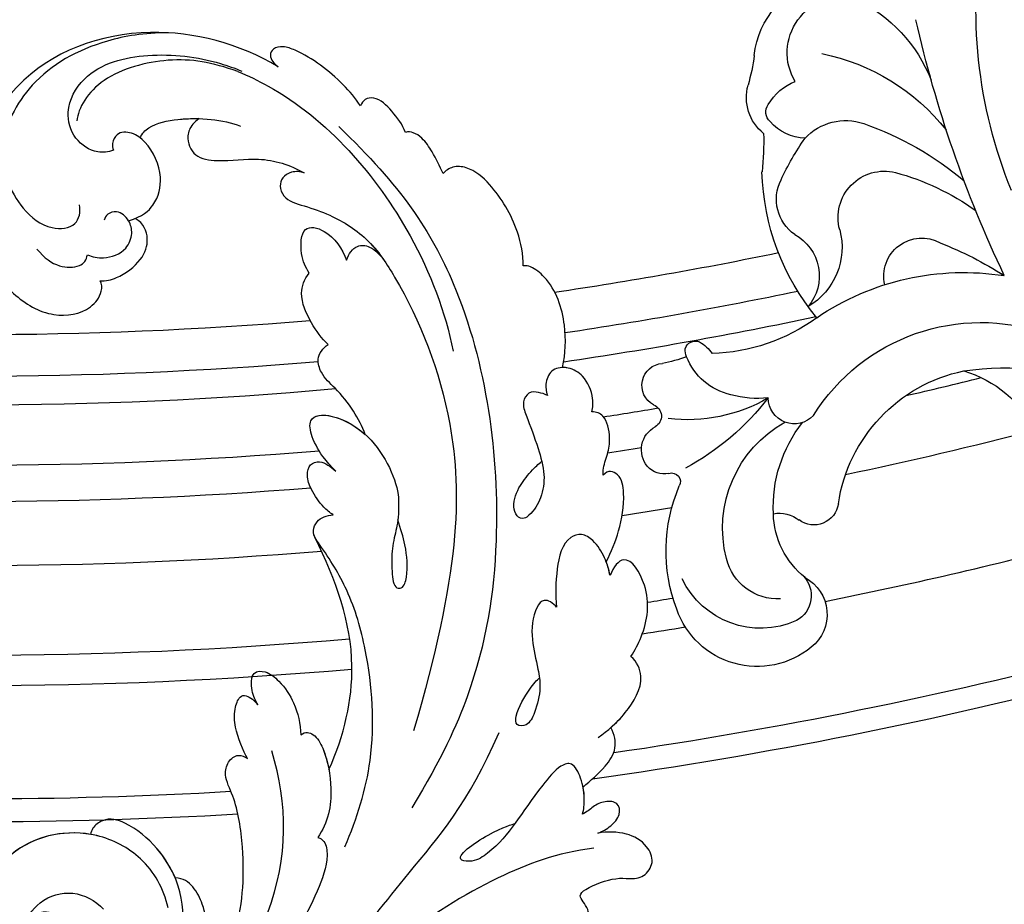
# Model space of a CAD drawing. Units: millimetres. Extents: x 3569 to 5669, y 1215 to 2700.
# Drawn here: x 5416 to 5436, y 1710 to 1728 of the extents above; entities that cross this region are included whole.
import ezdxf
from ezdxf.xclip import XClip

# ---------------------------------------------------------------- set-up
doc = ezdxf.new("R2010")
doc.units = ezdxf.units.MM
doc.header["$XCLIPFRAME"] = 2
doc.layers.add('H-06.木作(細線)', color=8, linetype='Continuous')
doc.layers.add('H-08.木作(細線)', color=8, linetype='Continuous')

# ---------------------------------------------------------------- blocks, each defined once
blk = doc.blocks.new('SE-21070L-d')
at = {"layer": 'H-08.木作(細線)'}
for centre, radius, start, end in [((144.091, 65.413), 140.517, 164.86392, 212.13943), ((108.398, 70.049), 113.199, 181.70475, 216.68699), ((23.469, 53.439), 6.646, 49.89878, 122.68658), ((38.329, 72.058), 17.179, 231.98851, 239.88977), ((22.675, 53.912), 4.289, 12.46306, 148.67274), ((27.881, 54.085), 3.61, 352.9666, 59.5403), ((29.94, 52.042), 11.673, 159.43419, 202.72589), ((37.551, 45.563), 16.599, 145.58811, 185.68954), ((28.5, 50.987), 4.184, 74.26965, 113.04017), ((29.427, 53.999), 1.037, 357.54394, 78.45649), ((26.678, 53.757), 3.79, 315.97335, 2.99097), ((-14.02, 23.029), 37.39, 21.91325, 54.20651), ((46.859, 67.695), 20.844, 222.38746, 230.64203), ((-65.502, 1.658), 96.303, 18.7374, 31.33962), ((19.909, 38.972), 18.641, 4.47174, 42.55334), ((29.18, 46.804), 4.325, 87.03852, 153.15168), ((25.55, 30.805), 20.68, 68.85368, 79.26166), ((31.917, 46.924), 3.352, 349.16215, 70.96227), ((47.101, 37.731), 24.412, 153.14989, 174.4666), ((38.755, 45.205), 3.709, 162.92482, 264.1358), ((44.038, 54.408), 9.888, 293.09138, 304.42714), ((50.738, 44.934), 1.723, 342.08002, 130.09648), ((29.261, 42.373), 3.615, 28.72777, 148.01298), ((49.232, 44.58), 2.97, 163.18799, 189.29795), ((47.148, 45.12), 0.824, 60.59384, 157.24388), ((46.644, 44.819), 1.365, 21.18971, 48.2604), ((43.46, 43.436), 4.836, 326.64036, 22.83715), ((42.801, 34.377), 19.34, 149.16979, 169.8272), ((37.109, 46.719), 5.356, 209.14245, 283.68805), ((36.511, 54.768), 14.479, 277.86923, 312.54124), ((53.23, 44.004), 0.941, 154.90091, 285.30356), ((54.03, 41.126), 2.046, 4.95883, 105.61873), ((42.594, 50.675), 12.47, 283.83666, 321.09938), ((40.658, 44.786), 7.93, 308.33558, 329.62219), ((54.368, 41.194), 1.704, 300.89207, 3.64605), ((42.021, 20.291), 20.44, 99.93657, 142.99554), ((30.342, 37.074), 2.953, 30.56977, 163.32793), ((55.546, 39.117), 0.685, 116.25829, 252.79711), ((44.096, 37.161), 2.041, 266.87457, 43.51107), ((48.486, 58.857), 20.498, 261.839, 285.66727), ((50.367, 26.585), 12.878, 23.36338, 67.27045), ((53.357, 26.14), 28.402, 155.49334, 166.86636), ((48.394, 27.119), 9.505, 29.75249, 104.90839), ((40.268, 20.194), 15.385, 76.01963, 153.55687), ((43.576, 24.791), 10.629, 41.20528, 82.3613), ((53.743, 30.966), 6.836, 290.09176, 18.27285), ((52.986, 29.683), 2.539, 123.81638, 171.85012), ((46.784, 27.345), 6.536, 352.43763, 42.88317), ((53.128, 29.747), 4.092, 310.76066, 30.69725), ((56.144, 28.894), 6.662, 274.83631, 24.83547), ((39.816, 18.926), 12.463, 52.52057, 122.32725), ((48.57, 30.348), 1.927, 232.59949, 350.91552), ((47.496, 9.758), 24.37, 126.06169, 179.75062), ((41.324, 24.856), 9.38, 150.61922, 196.60643), ((56.382, 25.509), 3.269, 162.62315, 275.67072), ((55.502, 26.683), 2.216, 179.9728, 285.40879)]:
    blk.add_arc(centre, radius, start, end, dxfattribs=at)
blk = doc.blocks.new('SE-21039L-d1')
at = {"layer": 'H-08.木作(細線)'}
for points, knots in [([(5812.452, 6040.348), (5815.465, 6042.165), (5823.091, 6044.171), (5833.394, 6040.337), (5837.562, 6030.582), (5834.641, 6023.251), (5830.157, 6020.646), (5827.378, 6021.108), (5826.201, 6022.515), (5826.191, 6023.424), (5826.342, 6023.65)], [0, 0, 0, 0, 0.0262101, 0.0566531, 0.0823818, 0.103919, 0.1135046, 0.1218955, 0.1260352, 0.1282128, 0.1282128, 0.1282128, 0.1282128]), ([(5812.452, 6040.348), (5815.465, 6042.165), (5823.091, 6044.171), (5833.394, 6040.337), (5837.562, 6030.582), (5834.641, 6023.251), (5830.157, 6020.646), (5827.378, 6021.108), (5826.201, 6022.515), (5826.191, 6023.424), (5826.342, 6023.65)], [0, 0, 0, 0, 0.0262101, 0.0566531, 0.0823818, 0.103919, 0.1135046, 0.1218955, 0.1260352, 0.1282128, 0.1282128, 0.1282128, 0.1282128]), ([(5812.452, 6040.348), (5815.465, 6042.165), (5823.091, 6044.171), (5833.394, 6040.337), (5837.562, 6030.582), (5834.641, 6023.251), (5830.157, 6020.646), (5827.378, 6021.108), (5826.201, 6022.515), (5826.191, 6023.424), (5826.342, 6023.65)], [0, 0, 0, 0, 0.0262101, 0.0566531, 0.0823818, 0.103919, 0.1135046, 0.1218955, 0.1260352, 0.1282128, 0.1282128, 0.1282128, 0.1282128]), ([(5821.015, 6043), (5822.935, 6043.009), (5827.052, 6042.285), (5831.772, 6039.629), (5834.617, 6034.337), (5833.137, 6029.665), (5830.426, 6027.567), (5828.161, 6027.741), (5827.838, 6029.011), (5827.961, 6029.579)], [0, 0, 0, 0, 0.01064484, 0.0294965, 0.04520333, 0.05806668, 0.065181, 0.07033984, 0.07442276, 0.07442276, 0.07442276, 0.07442276]), ([(5806.008, 6037.297), (5806.407, 6037.898), (5807.871, 6039.594), (5810.013, 6041.232), (5811.966, 6041.979), (5812.821, 6041.854), (5813.225, 6041.09), (5812.755, 6040.582), (5812.452, 6040.348)], [0, 0, 0, 0, 0.0052736, 0.01661059, 0.01909063, 0.02093962, 0.02233332, 0.02487239, 0.02487239, 0.02487239, 0.02487239]), ([(5806.008, 6037.297), (5806.407, 6037.898), (5807.871, 6039.594), (5810.013, 6041.232), (5811.966, 6041.979), (5812.821, 6041.854), (5813.225, 6041.09), (5812.755, 6040.582), (5812.452, 6040.348)], [0, 0, 0, 0, 0.0052736, 0.01661059, 0.01909063, 0.02093962, 0.02233332, 0.02487239, 0.02487239, 0.02487239, 0.02487239]), ([(5806.008, 6037.297), (5806.407, 6037.898), (5807.871, 6039.594), (5810.013, 6041.232), (5811.966, 6041.979), (5812.821, 6041.854), (5813.225, 6041.09), (5812.755, 6040.582), (5812.452, 6040.348)], [0, 0, 0, 0, 0.0052736, 0.01661059, 0.01909063, 0.02093962, 0.02233332, 0.02487239, 0.02487239, 0.02487239, 0.02487239]), ([(5825.303, 6033.833), (5825.716, 6033.696), (5826.796, 6033.556), (5828.476, 6034.676), (5829.156, 6037.093), (5827.305, 6040.398), (5822.447, 6041.594), (5818.763, 6041.133), (5816.953, 6040.6), (5816.388, 6040.433), (5815.831, 6040.238), (5815.284, 6040.014)], [0, 0, 0, 0, 0.00335977, 0.00883267, 0.01462177, 0.02244324, 0.0369177, 0.05233085, 0.05233085, 0.05233085, 0.05714476, 0.05714476, 0.05714476, 0.05714476]), ([(5815.583, 6039.979), (5817.616, 6040.684), (5820.657, 6041.285), (5826.533, 6039.708), (5828.073, 6037.133), (5828.157, 6036.12)], [0, 0, 0, 0, 0.01195531, 0.02298354, 0.03360857, 0.03360857, 0.03360857, 0.03360857]), ([(5815.583, 6039.979), (5814.78, 6039.651), (5809.185, 6036.941), (5802.481, 6029.3), (5799.374, 6021.188), (5798.788, 6018.142)], [0.05723664, 0.05723664, 0.05723664, 0.05723664, 0.06360955, 0.10274795, 0.12649163, 0.12649163, 0.12649163, 0.12649163]), ([(5802.503, 6035.22), (5802.739, 6035.852), (5803.438, 6036.783), (5804.656, 6038.029), (5805.679, 6037.88), (5805.944, 6037.506), (5806.008, 6037.297)], [0, 0, 0, 0, 0.00482026, 0.00896436, 0.01079888, 0.01246903, 0.01246903, 0.01246903, 0.01246903]), ([(5802.503, 6035.22), (5802.739, 6035.852), (5803.438, 6036.783), (5804.656, 6038.029), (5805.679, 6037.88), (5805.944, 6037.506), (5806.008, 6037.297)], [0, 0, 0, 0, 0.00482026, 0.00896436, 0.01079888, 0.01246903, 0.01246903, 0.01246903, 0.01246903]), ([(5802.503, 6035.22), (5802.739, 6035.852), (5803.438, 6036.783), (5804.656, 6038.029), (5805.679, 6037.88), (5805.944, 6037.506), (5806.008, 6037.297)], [0, 0, 0, 0, 0.00482026, 0.00896436, 0.01079888, 0.01246903, 0.01246903, 0.01246903, 0.01246903]), ([(5818.62, 6036.301), (5818.822, 6036.159), (5818.986, 6036.012), (5819.114, 6035.858), (5819.349, 6035.578), (5819.663, 6034.734), (5819.068, 6033.213), (5816.632, 6032.89), (5813.817, 6033.407), (5811.494, 6032.695), (5810.414, 6032.058)], [-0.00125255, -0.00125255, -0.00125255, -0.00125255, 0, 0, 0, 0.0022904, 0.00643564, 0.01067648, 0.01863857, 0.02787406, 0.02787406, 0.02787406, 0.02787406]), ([(5823.22, 6034.809), (5823.073, 6035.152), (5822.263, 6035.931), (5819.345, 6036.492), (5816.757, 6036.246), (5815.385, 6035.708)], [0, 0, 0, 0, 0.00279653, 0.00915309, 0.02270719, 0.02270719, 0.02270719, 0.02270719]), ([(5823.22, 6034.809), (5823.073, 6035.152), (5822.263, 6035.931), (5819.345, 6036.492), (5816.757, 6036.246), (5815.385, 6035.708)], [0, 0, 0, 0, 0.00279653, 0.00915309, 0.02270719, 0.02270719, 0.02270719, 0.02270719]), ([(5823.22, 6034.809), (5823.073, 6035.152), (5822.263, 6035.931), (5820.537, 6036.263), (5819.162, 6036.315), (5818.62, 6036.301)], [0, 0, 0, 0, 0.00279653, 0.00915309, 0.01343055, 0.01343055, 0.01343055, 0.01343055]), ([(5807.719, 6035.687), (5802.858, 6031.058), (5796.743, 6021.837), (5794.602, 6005.326), (5796.551, 5993.149), (5799.656, 5986.382), (5802.012, 5982.502)], [0, 0, 0, 0, 0.0340425, 0.0871587, 0.1207403, 0.1401356, 0.1401356, 0.1401356, 0.1401356]), ([(5799.556, 6032.01), (5799.833, 6032.588), (5800.305, 6033.572), (5801.052, 6034.682), (5801.826, 6035.247), (5802.293, 6035.296), (5802.503, 6035.22)], [0, 0, 0, 0, 0.00467608, 0.00795726, 0.00988759, 0.01142875, 0.01142875, 0.01142875, 0.01142875]), ([(5799.556, 6032.01), (5799.833, 6032.588), (5800.305, 6033.572), (5801.052, 6034.682), (5801.826, 6035.247), (5802.293, 6035.296), (5802.503, 6035.22)], [0, 0, 0, 0, 0.00467608, 0.00795726, 0.00988759, 0.01142875, 0.01142875, 0.01142875, 0.01142875]), ([(5799.556, 6032.01), (5799.833, 6032.588), (5800.305, 6033.572), (5801.052, 6034.682), (5801.826, 6035.247), (5802.293, 6035.296), (5802.503, 6035.22)], [0, 0, 0, 0, 0.00467608, 0.00795726, 0.00988759, 0.01142875, 0.01142875, 0.01142875, 0.01142875]), ([(5819.114, 6035.858), (5819.349, 6035.578), (5819.663, 6034.734), (5819.068, 6033.213), (5816.632, 6032.89), (5813.817, 6033.407), (5811.494, 6032.695), (5810.414, 6032.058)], [0, 0, 0, 0, 0.0022904, 0.00643564, 0.01067648, 0.01863857, 0.02787406, 0.02787406, 0.02787406, 0.02787406]), ([(5819.114, 6035.858), (5819.349, 6035.578), (5819.663, 6034.734), (5819.068, 6033.213), (5816.632, 6032.89), (5813.817, 6033.407), (5811.494, 6032.695), (5810.414, 6032.058)], [0, 0, 0, 0, 0.0022904, 0.00643564, 0.01067648, 0.01863857, 0.02787406, 0.02787406, 0.02787406, 0.02787406]), ([(5824.126, 6028.325), (5823.001, 6028.679), (5821.874, 6029.697), (5821.364, 6031.947), (5822.369, 6034.161), (5823.76, 6035.272), (5825.03, 6035.289), (5825.426, 6034.429), (5825.375, 6034.009), (5825.303, 6033.833)], [0, 0, 0, 0, 0.00426202, 0.01050195, 0.01859484, 0.02211199, 0.02520988, 0.02726408, 0.02872235, 0.02872235, 0.02872235, 0.02872235]), ([(5824.126, 6028.325), (5823.001, 6028.679), (5821.874, 6029.697), (5821.364, 6031.947), (5822.369, 6034.161), (5823.76, 6035.272), (5825.03, 6035.289), (5825.426, 6034.429), (5825.375, 6034.009), (5825.303, 6033.833)], [0, 0, 0, 0, 0.00426202, 0.01050195, 0.01859484, 0.02211199, 0.02520988, 0.02726408, 0.02872235, 0.02872235, 0.02872235, 0.02872235]), ([(5824.126, 6028.325), (5823.001, 6028.679), (5821.874, 6029.697), (5821.364, 6031.947), (5822.251, 6033.901), (5823.085, 6034.703), (5823.22, 6034.809)], [0, 0, 0, 0, 0.00426202, 0.01050195, 0.01859484, 0.02001615, 0.02001615, 0.02001615, 0.02001615]), ([(5793.321, 6024.798), (5793.304, 6025.689), (5793.753, 6028.002), (5795.416, 6030.803), (5797.281, 6032.466), (5798.74, 6032.644), (5799.378, 6032.242), (5799.556, 6032.01)], [0, 0, 0, 0, 0.00664207, 0.0171367, 0.02287485, 0.02541499, 0.02745717, 0.02745717, 0.02745717, 0.02745717]), ([(5793.321, 6024.798), (5793.304, 6025.689), (5793.753, 6028.002), (5795.416, 6030.803), (5797.281, 6032.466), (5798.74, 6032.644), (5799.378, 6032.242), (5799.556, 6032.01)], [0, 0, 0, 0, 0.00664207, 0.0171367, 0.02287485, 0.02541499, 0.02745717, 0.02745717, 0.02745717, 0.02745717]), ([(5793.321, 6024.798), (5793.304, 6025.689), (5793.753, 6028.002), (5795.416, 6030.803), (5797.281, 6032.466), (5798.74, 6032.644), (5799.378, 6032.242), (5799.556, 6032.01)], [0, 0, 0, 0, 0.00664207, 0.0171367, 0.02287485, 0.02541499, 0.02745717, 0.02745717, 0.02745717, 0.02745717]), ([(5810.414, 6032.058), (5810.724, 6032.182), (5811.361, 6032.223), (5812.154, 6031.734), (5812.363, 6031.003), (5811.952, 6029.923), (5810.236, 6029.452), (5807.979, 6028.68), (5805.245, 6026.937), (5801.759, 6021.596), (5797.872, 6011.733), (5798.273, 6000.801), (5801.873, 5988.505)], [0, 0, 0, 0, 0.0023574, 0.0043133, 0.006056, 0.0081383, 0.0124953, 0.0178224, 0.0267479, 0.0353255, 0.0646954, 0.1027975, 0.1027975, 0.1027975, 0.1027975]), ([(5810.414, 6032.058), (5810.724, 6032.182), (5811.361, 6032.223), (5812.154, 6031.734), (5812.363, 6031.003), (5811.952, 6029.923), (5810.236, 6029.452), (5807.979, 6028.68), (5805.245, 6026.937), (5801.759, 6021.596), (5797.872, 6011.733), (5798.273, 6000.801), (5801.873, 5988.505)], [0, 0, 0, 0, 0.0023574, 0.0043133, 0.006056, 0.0081383, 0.0124953, 0.0178224, 0.0267479, 0.0353255, 0.0646954, 0.1027975, 0.1027975, 0.1027975, 0.1027975]), ([(5810.414, 6032.058), (5810.724, 6032.182), (5811.361, 6032.223), (5812.154, 6031.734), (5812.363, 6031.003), (5811.952, 6029.923), (5810.236, 6029.452), (5807.979, 6028.68), (5805.69, 6027.221), (5804.532, 6025.761), (5804.159, 6025.218)], [0, 0, 0, 0, 0.00235743, 0.00431325, 0.00605598, 0.00813826, 0.01249526, 0.01782238, 0.02674789, 0.03160574, 0.03160574, 0.03160574, 0.03160574]), ([(5827.34, 6025.677), (5826.929, 6025.485), (5825.891, 6025.316), (5824.339, 6025.868), (5823.76, 6027.286), (5824.044, 6028.404), (5824.854, 6029.159), (5825.761, 6028.933), (5825.99, 6028.552), (5826.016, 6028.385)], [0, 0, 0, 0, 0.00348321, 0.00872143, 0.0121065, 0.01493726, 0.0181987, 0.02008729, 0.02153802, 0.02153802, 0.02153802, 0.02153802]), ([(5826.342, 6023.65), (5825.907, 6023.601), (5824.749, 6023.896), (5822.973, 6025.261), (5822.461, 6026.966), (5822.938, 6028.119), (5823.601, 6028.513)], [0, 0, 0, 0, 0.00319926, 0.00883885, 0.01422895, 0.02011534, 0.02011534, 0.02011534, 0.02011534]), ([(5826.342, 6023.65), (5825.907, 6023.601), (5824.749, 6023.896), (5822.973, 6025.261), (5822.461, 6026.966), (5822.938, 6028.119), (5823.601, 6028.513)], [0, 0, 0, 0, 0.00319926, 0.00883885, 0.01422895, 0.02011534, 0.02011534, 0.02011534, 0.02011534]), ([(5826.342, 6023.65), (5825.907, 6023.601), (5824.749, 6023.896), (5822.973, 6025.261), (5822.461, 6026.966), (5822.938, 6028.119), (5823.601, 6028.513)], [0, 0, 0, 0, 0.00319926, 0.00883885, 0.01422895, 0.02011534, 0.02011534, 0.02011534, 0.02011534]), ([(5810.023, 6024.248), (5810.299, 6024.673), (5810.752, 6025.689), (5810.645, 6028.082), (5808.387, 6027.579), (5807.427, 6026.105), (5807.107, 6025.245)], [0, 0, 0, 0, 0.00400077, 0.00842799, 0.01238309, 0.01884624, 0.01884624, 0.01884624, 0.01884624]), ([(5810.023, 6024.248), (5810.299, 6024.673), (5810.752, 6025.689), (5810.645, 6028.082), (5808.387, 6027.579), (5807.427, 6026.105), (5807.107, 6025.245)], [0, 0, 0, 0, 0.00400077, 0.00842799, 0.01238309, 0.01884624, 0.01884624, 0.01884624, 0.01884624]), ([(5810.023, 6024.248), (5810.299, 6024.673), (5810.752, 6025.689), (5810.645, 6028.082), (5808.387, 6027.579), (5807.427, 6026.105), (5807.107, 6025.245)], [0, 0, 0, 0, 0.00400077, 0.00842799, 0.01238309, 0.01884624, 0.01884624, 0.01884624, 0.01884624]), ([(5807.107, 6025.245), (5806.952, 6025.748), (5806.379, 6026.499), (5805.145, 6026.364), (5804.457, 6025.638), (5804.159, 6025.218)], [0, 0, 0, 0, 0.003279809, 0.00586403, 0.009550154, 0.009550154, 0.009550154, 0.009550154]), ([(5807.107, 6025.245), (5806.952, 6025.748), (5806.379, 6026.499), (5805.145, 6026.364), (5804.457, 6025.638), (5804.159, 6025.218)], [0, 0, 0, 0, 0.003279809, 0.00586403, 0.009550154, 0.009550154, 0.009550154, 0.009550154]), ([(5807.107, 6025.245), (5806.952, 6025.748), (5806.379, 6026.499), (5805.145, 6026.364), (5804.457, 6025.638), (5804.159, 6025.218)], [0, 0, 0, 0, 0.003279809, 0.00586403, 0.009550154, 0.009550154, 0.009550154, 0.009550154]), ([(5831.285, 6026.122), (5830.673, 6025.402), (5829.707, 6024.677), (5827.876, 6024.643), (5827.398, 6025.262), (5827.34, 6025.677)], [0, 0, 0, 0, 0.0047917, 0.00882221, 0.01220332, 0.01220332, 0.01220332, 0.01220332]), ([(5790.243, 6016.871), (5789.995, 6017.969), (5789.912, 6020.456), (5790.862, 6023.326), (5792.507, 6024.701), (5793.096, 6024.836), (5793.321, 6024.798)], [0, 0, 0, 0, 0.00808951, 0.01822694, 0.02149594, 0.02290895, 0.02290895, 0.02290895, 0.02290895]), ([(5790.243, 6016.871), (5789.995, 6017.969), (5789.912, 6020.456), (5790.862, 6023.326), (5792.507, 6024.701), (5793.096, 6024.836), (5793.321, 6024.798)], [0, 0, 0, 0, 0.00808951, 0.01822694, 0.02149594, 0.02290895, 0.02290895, 0.02290895, 0.02290895]), ([(5790.243, 6016.871), (5789.995, 6017.969), (5789.912, 6020.456), (5790.862, 6023.326), (5792.507, 6024.701), (5793.096, 6024.836), (5793.321, 6024.798)], [0, 0, 0, 0, 0.00808951, 0.01822694, 0.02149594, 0.02290895, 0.02290895, 0.02290895, 0.02290895]), ([(5808.54, 6018.665), (5809.069, 6019.136), (5809.945, 6020.398), (5810.864, 6022.455), (5810.426, 6023.737), (5810.023, 6024.248)], [0, 0, 0, 0, 0.00532598, 0.01136387, 0.0155519, 0.0155519, 0.0155519, 0.0155519]), ([(5808.54, 6018.665), (5809.069, 6019.136), (5809.945, 6020.398), (5810.864, 6022.455), (5810.426, 6023.737), (5810.023, 6024.248)], [0, 0, 0, 0, 0.00532598, 0.01136387, 0.0155519, 0.0155519, 0.0155519, 0.0155519]), ([(5808.54, 6018.665), (5809.069, 6019.136), (5809.945, 6020.398), (5810.864, 6022.455), (5810.426, 6023.737), (5810.023, 6024.248)], [0, 0, 0, 0, 0.00532598, 0.01136387, 0.0155519, 0.0155519, 0.0155519, 0.0155519]), ([(5805.639, 6011.642), (5805.865, 6012.266), (5806.542, 6013.55), (5807.812, 6015.144), (5809.065, 6016.234), (5809.488, 6017.673), (5808.966, 6018.385), (5808.54, 6018.665)], [0, 0, 0, 0, 0.00506938, 0.01068651, 0.01472458, 0.01725331, 0.02071202, 0.02071202, 0.02071202, 0.02071202]), ([(5805.639, 6011.642), (5805.865, 6012.266), (5806.542, 6013.55), (5807.812, 6015.144), (5809.065, 6016.234), (5809.488, 6017.673), (5808.966, 6018.385), (5808.54, 6018.665)], [0, 0, 0, 0, 0.00506938, 0.01068651, 0.01472458, 0.01725331, 0.02071202, 0.02071202, 0.02071202, 0.02071202]), ([(5805.639, 6011.642), (5805.865, 6012.266), (5806.542, 6013.55), (5807.812, 6015.144), (5809.065, 6016.234), (5809.488, 6017.673), (5808.966, 6018.385), (5808.54, 6018.665)], [0, 0, 0, 0, 0.00506938, 0.01068651, 0.01472458, 0.01725331, 0.02071202, 0.02071202, 0.02071202, 0.02071202]), ([(5787.946, 6013.404), (5787.875, 6013.75), (5787.83, 6014.73), (5788.421, 6016.157), (5789.722, 6016.951), (5791.078, 6016.85), (5791.628, 6015.755), (5791.529, 6015.017), (5791.418, 6014.682)], [0, 0, 0, 0, 0.00256599, 0.00724533, 0.01042061, 0.01337278, 0.01609653, 0.01859627, 0.01859627, 0.01859627, 0.01859627]), ([(5787.946, 6013.404), (5787.875, 6013.75), (5787.83, 6014.73), (5788.421, 6016.157), (5789.722, 6016.951), (5791.078, 6016.85), (5791.628, 6015.755), (5791.529, 6015.017), (5791.418, 6014.682)], [0, 0, 0, 0, 0.00256599, 0.00724533, 0.01042061, 0.01337278, 0.01609653, 0.01859627, 0.01859627, 0.01859627, 0.01859627]), ([(5787.946, 6013.404), (5787.875, 6013.75), (5787.83, 6014.73), (5788.421, 6016.157), (5789.493, 6016.81), (5790.096, 6016.874), (5790.243, 6016.871)], [0, 0, 0, 0, 0.00256599, 0.00724533, 0.01042061, 0.01146551, 0.01146551, 0.01146551, 0.01146551]), ([(5791.418, 6014.682), (5791.645, 6014.815), (5792.135, 6014.939), (5792.901, 6015.033), (5793.449, 6014.102), (5792.87, 6012.591), (5792.196, 6010.796), (5791.562, 6008.55), (5791.82, 6006.765), (5792.503, 6005.606), (5793.291, 6004.987), (5793.889, 6005.258), (5794.18, 6006.348), (5793.623, 6007.664), (5792.759, 6008.727), (5792.151, 6009.311), (5791.867, 6009.557)], [0, 0, 0, 0, 0.00181571, 0.00386935, 0.00584821, 0.00836337, 0.01499494, 0.02004151, 0.02468671, 0.02864409, 0.02968761, 0.03127706, 0.03309379, 0.03739647, 0.04119432, 0.04341504, 0.04341504, 0.04341504, 0.04341504]), ([(5791.418, 6014.682), (5791.645, 6014.815), (5792.135, 6014.939), (5792.901, 6015.033), (5793.449, 6014.102), (5792.87, 6012.591), (5792.196, 6010.796), (5791.562, 6008.55), (5791.82, 6006.765), (5792.503, 6005.606), (5793.291, 6004.987), (5793.889, 6005.258), (5794.18, 6006.348), (5793.623, 6007.664), (5792.759, 6008.727), (5792.151, 6009.311), (5791.867, 6009.557)], [0, 0, 0, 0, 0.00181571, 0.00386935, 0.00584821, 0.00836337, 0.01499494, 0.02004151, 0.02468671, 0.02864409, 0.02968761, 0.03127706, 0.03309379, 0.03739647, 0.04119432, 0.04341504, 0.04341504, 0.04341504, 0.04341504]), ([(5807.95, 6008.794), (5808.243, 6009.089), (5808.964, 6009.819), (5809.884, 6011.433), (5810.229, 6013.786), (5805.169, 6012.655), (5803.104, 6007.907), (5803.017, 6005.757), (5803.096, 6004.592), (5803.542, 6003.056), (5803.624, 6001.393), (5803.435, 5999.616), (5802.62, 5999.651), (5802.29, 6000.941), (5802.403, 6002.727), (5802.87, 6004.257), (5803.1, 6004.979)], [0, 0, 0, 0, 0.00305504, 0.00753777, 0.01134557, 0.02289397, 0.032418, 0.03283481, 0.03940071, 0.04488608, 0.0502673, 0.05351087, 0.0546535, 0.05740352, 0.06352213, 0.06771805, 0.06771805, 0.06771805, 0.06771805]), ([(5807.95, 6008.794), (5808.243, 6009.089), (5808.964, 6009.819), (5809.884, 6011.433), (5810.229, 6013.786), (5805.169, 6012.655), (5803.104, 6007.907), (5803.017, 6005.757), (5803.096, 6004.592), (5803.542, 6003.056), (5803.624, 6001.393), (5803.435, 5999.616), (5802.62, 5999.651), (5802.29, 6000.941), (5802.403, 6002.727), (5802.87, 6004.257), (5803.1, 6004.979)], [0, 0, 0, 0, 0.00305504, 0.00753777, 0.01134557, 0.02289397, 0.032418, 0.03283481, 0.03940071, 0.04488608, 0.0502673, 0.05351087, 0.0546535, 0.05740352, 0.06352213, 0.06771805, 0.06771805, 0.06771805, 0.06771805]), ([(5787.069, 6008.474), (5787.084, 6008.604), (5787.071, 6009.163), (5786.699, 6010.106), (5786.465, 6011.45), (5786.856, 6013.141), (5787.599, 6013.408), (5787.946, 6013.404)], [0, 0, 0, 0, 0.00095316, 0.00411767, 0.00726888, 0.01130902, 0.01384796, 0.01384796, 0.01384796, 0.01384796]), ([(5787.069, 6008.474), (5787.084, 6008.604), (5787.071, 6009.163), (5786.699, 6010.106), (5786.465, 6011.45), (5786.856, 6013.141), (5787.599, 6013.408), (5787.946, 6013.404)], [0, 0, 0, 0, 0.00095316, 0.00411767, 0.00726888, 0.01130902, 0.01384796, 0.01384796, 0.01384796, 0.01384796]), ([(5787.069, 6008.474), (5787.084, 6008.604), (5787.071, 6009.163), (5786.699, 6010.106), (5786.465, 6011.45), (5786.856, 6013.141), (5787.599, 6013.408), (5787.946, 6013.404)], [0, 0, 0, 0, 0.00095316, 0.00411767, 0.00726888, 0.01130902, 0.01384796, 0.01384796, 0.01384796, 0.01384796]), ([(5807.95, 6008.794), (5808.243, 6009.089), (5808.964, 6009.819), (5809.884, 6011.433), (5810.221, 6013.731), (5807.29, 6013.127), (5805.639, 6011.642)], [0, 0, 0, 0, 0.00305504, 0.00753777, 0.01134557, 0.02243311, 0.02243311, 0.02243311, 0.02243311]), ([(5808.16, 6005.37), (5808.424, 6005.547), (5809.075, 6006.104), (5809.82, 6007.184), (5810.261, 6008.347), (5810.01, 6009.389), (5809.041, 6009.643), (5808.342, 6009.144), (5807.95, 6008.794)], [0, 0, 0, 0, 0.00233169, 0.00644082, 0.00933758, 0.01148603, 0.01360846, 0.01705047, 0.01705047, 0.01705047, 0.01705047]), ([(5808.16, 6005.37), (5808.424, 6005.547), (5809.075, 6006.104), (5809.82, 6007.184), (5810.261, 6008.347), (5810.01, 6009.389), (5809.041, 6009.643), (5808.342, 6009.144), (5807.95, 6008.794)], [0, 0, 0, 0, 0.00233169, 0.00644082, 0.00933758, 0.01148603, 0.01360846, 0.01705047, 0.01705047, 0.01705047, 0.01705047]), ([(5808.16, 6005.37), (5808.424, 6005.547), (5809.075, 6006.104), (5809.82, 6007.184), (5810.261, 6008.347), (5810.01, 6009.389), (5809.041, 6009.643), (5808.342, 6009.144), (5807.95, 6008.794)], [0, 0, 0, 0, 0.00233169, 0.00644082, 0.00933758, 0.01148603, 0.01360846, 0.01705047, 0.01705047, 0.01705047, 0.01705047]), ([(5786.836, 6001.702), (5786.42, 6002.497), (5785.737, 6004.209), (5785.352, 6006.513), (5785.598, 6008.369), (5786.523, 6008.854), (5786.88, 6008.678), (5787.069, 6008.474)], [0.00113834, 0.00113834, 0.00113834, 0.00113834, 0.00756659, 0.01489778, 0.01863212, 0.02005492, 0.02161744, 0.02161744, 0.02161744, 0.02161744]), ([(5786.836, 6001.702), (5786.42, 6002.497), (5785.737, 6004.209), (5785.352, 6006.513), (5785.598, 6008.369), (5786.523, 6008.854), (5786.88, 6008.678), (5787.069, 6008.474)], [0.00113834, 0.00113834, 0.00113834, 0.00113834, 0.00756659, 0.01489778, 0.01863212, 0.02005492, 0.02161744, 0.02161744, 0.02161744, 0.02161744]), ([(5786.836, 6001.702), (5786.42, 6002.497), (5785.737, 6004.209), (5785.352, 6006.513), (5785.598, 6008.369), (5786.523, 6008.854), (5786.88, 6008.678), (5787.069, 6008.474)], [0.00113834, 0.00113834, 0.00113834, 0.00113834, 0.00756659, 0.01489778, 0.01863212, 0.02005492, 0.02161744, 0.02161744, 0.02161744, 0.02161744]), ([(5807.238, 5979.467), (5806.269, 5981.688), (5804.717, 5986.693), (5805.199, 5993.697), (5806.756, 5999.238), (5808.612, 6002.272), (5809.874, 6003.941), (5809.358, 6005.114), (5808.656, 6005.321), (5808.16, 6005.37)], [0, 0, 0, 0, 0.01724861, 0.03874755, 0.05097368, 0.06087841, 0.063917, 0.06572709, 0.06898519, 0.06898519, 0.06898519, 0.06898519]), ([(5809.531, 6003.527), (5809.638, 6003.72), (5809.786, 6004.143), (5809.358, 6005.114), (5808.656, 6005.321), (5808.16, 6005.37)], [0.062271006, 0.062271006, 0.062271006, 0.062271006, 0.063917, 0.065727092, 0.068985189, 0.068985189, 0.068985189, 0.068985189]), ([(5809.531, 6003.527), (5809.638, 6003.72), (5809.786, 6004.143), (5809.358, 6005.114), (5808.656, 6005.321), (5808.16, 6005.37)], [0.062271006, 0.062271006, 0.062271006, 0.062271006, 0.063917, 0.065727092, 0.068985189, 0.068985189, 0.068985189, 0.068985189]), ([(5786.537, 6000.631), (5786.624, 6001.133), (5786.939, 6002.084), (5787.64, 6003.273), (5788.728, 6003.975), (5790.213, 6003.503), (5790.786, 6000.931), (5790.809, 5999.127), (5790.702, 5998.167)], [0, 0, 0, 0, 0.00353827, 0.00757061, 0.01002749, 0.01232173, 0.01877269, 0.02605816, 0.02605816, 0.02605816, 0.02605816]), ([(5786.537, 6000.631), (5786.624, 6001.133), (5786.939, 6002.084), (5787.64, 6003.273), (5788.728, 6003.975), (5790.213, 6003.503), (5790.786, 6000.931), (5790.809, 5999.127), (5790.702, 5998.167)], [0, 0, 0, 0, 0.00353827, 0.00757061, 0.01002749, 0.01232173, 0.01877269, 0.02605816, 0.02605816, 0.02605816, 0.02605816]), ([(5808.478, 5985.484), (5807.295, 5988.139), (5805.808, 5994.51), (5807.936, 6000.229), (5809.569, 6003.606)], [0, 0, 0, 0, 0.02008932, 0.04607104, 0.04607104, 0.04607104, 0.04607104]), ([(5808.478, 5985.484), (5807.295, 5988.139), (5805.808, 5994.51), (5807.936, 6000.229), (5809.569, 6003.606)], [0, 0, 0, 0, 0.02008932, 0.04607104, 0.04607104, 0.04607104, 0.04607104]), ([(5808.478, 5985.484), (5807.295, 5988.139), (5805.808, 5994.51), (5807.936, 6000.229), (5809.569, 6003.606)], [0, 0, 0, 0, 0.02008932, 0.04607104, 0.04607104, 0.04607104, 0.04607104]), ([(5784.903, 5994.313), (5784.591, 5994.796), (5783.652, 5996.585), (5783.288, 5999.495), (5785.241, 6002.586), (5786.259, 6001.331), (5786.537, 6000.631)], [0.00442004, 0.00442004, 0.00442004, 0.00442004, 0.00829637, 0.01787351, 0.02499013, 0.02936755, 0.02936755, 0.02936755, 0.02936755]), ([(5784.903, 5994.313), (5784.591, 5994.796), (5783.652, 5996.585), (5783.288, 5999.495), (5785.241, 6002.586), (5786.259, 6001.331), (5786.537, 6000.631)], [0.00442004, 0.00442004, 0.00442004, 0.00442004, 0.00829637, 0.01787351, 0.02499013, 0.02936755, 0.02936755, 0.02936755, 0.02936755]), ([(5784.903, 5994.313), (5784.591, 5994.796), (5783.652, 5996.585), (5783.288, 5999.495), (5785.241, 6002.586), (5786.259, 6001.331), (5786.537, 6000.631)], [0.00442004, 0.00442004, 0.00442004, 0.00442004, 0.00829637, 0.01787351, 0.02499013, 0.02936755, 0.02936755, 0.02936755, 0.02936755]), ([(5790.702, 5998.167), (5790.822, 5998.31), (5791.133, 5998.602), (5791.831, 5998.805), (5792.582, 5997.729), (5792.747, 5995.619), (5792.172, 5993.594), (5791.913, 5991.78), (5792.268, 5990.197), (5792.926, 5988.842), (5793.952, 5988.883), (5793.876, 5990.069), (5792.842, 5991.804), (5792.244, 5992.477), (5792.05, 5992.644)], [0, 0, 0, 0, 0.00139692, 0.00258501, 0.00469877, 0.01078012, 0.0165445, 0.0202281, 0.02483581, 0.02757459, 0.02972842, 0.03194252, 0.03777094, 0.0421144, 0.0421144, 0.0421144, 0.0421144]), ([(5790.702, 5998.167), (5790.822, 5998.31), (5791.133, 5998.602), (5791.831, 5998.805), (5792.582, 5997.729), (5792.747, 5995.619), (5792.172, 5993.594), (5791.913, 5991.78), (5792.268, 5990.197), (5792.926, 5988.842), (5793.952, 5988.883), (5793.876, 5990.069), (5792.842, 5991.804), (5792.244, 5992.477), (5792.05, 5992.644)], [0, 0, 0, 0, 0.00139692, 0.00258501, 0.00469877, 0.01078012, 0.0165445, 0.0202281, 0.02483581, 0.02757459, 0.02972842, 0.03194252, 0.03777094, 0.0421144, 0.0421144, 0.0421144, 0.0421144]), ([(5787.453, 5987.998), (5786.732, 5988.497), (5785.231, 5989.791), (5783.717, 5992.394), (5784.423, 5993.884), (5784.903, 5994.313)], [0, 0, 0, 0, 0.00720391, 0.01472229, 0.01912075, 0.01912075, 0.01912075, 0.01912075]), ([(5787.453, 5987.998), (5786.732, 5988.497), (5785.231, 5989.791), (5783.717, 5992.394), (5784.423, 5993.884), (5784.903, 5994.313)], [0, 0, 0, 0, 0.00720391, 0.01472229, 0.01912075, 0.01912075, 0.01912075, 0.01912075]), ([(5786.476, 5988.76), (5786.085, 5989.104), (5784.973, 5990.235), (5783.717, 5992.394), (5784.423, 5993.884), (5784.903, 5994.313)], [0.00325536, 0.00325536, 0.00325536, 0.00325536, 0.00720391, 0.01472229, 0.01912075, 0.01912075, 0.01912075, 0.01912075]), ([(5814.038, 5990.547), (5814.224, 5990.886), (5814.57, 5991.601), (5814.576, 5993.172), (5813.358, 5993.215), (5812.145, 5992.257), (5810.969, 5990.457), (5810.725, 5989.063), (5810.669, 5988.191)], [0, 0, 0, 0, 0.00290553, 0.00615344, 0.00856172, 0.01155235, 0.01620715, 0.02270766, 0.02270766, 0.02270766, 0.02270766]), ([(5814.038, 5990.547), (5814.224, 5990.886), (5814.57, 5991.601), (5814.576, 5993.172), (5813.358, 5993.215), (5812.145, 5992.257), (5810.969, 5990.457), (5810.725, 5989.063), (5810.669, 5988.191)], [0, 0, 0, 0, 0.00290553, 0.00615344, 0.00856172, 0.01155235, 0.01620715, 0.02270766, 0.02270766, 0.02270766, 0.02270766]), ([(5814.038, 5990.547), (5814.224, 5990.886), (5814.57, 5991.601), (5814.576, 5993.172), (5813.358, 5993.215), (5812.145, 5992.257), (5810.969, 5990.457), (5810.725, 5989.063), (5810.669, 5988.191)], [0, 0, 0, 0, 0.00290553, 0.00615344, 0.00856172, 0.01155235, 0.01620715, 0.02270766, 0.02270766, 0.02270766, 0.02270766]), ([(5814.84, 5986.349), (5815.186, 5986.912), (5815.833, 5988.634), (5815.919, 5989.983), (5815.52, 5991.235), (5814.874, 5991.34), (5814.271, 5990.864), (5814.038, 5990.547)], [0, 0, 0, 0, 0.00597913, 0.00958569, 0.01205174, 0.01378454, 0.01642379, 0.01642379, 0.01642379, 0.01642379]), ([(5814.84, 5986.349), (5815.186, 5986.912), (5815.833, 5988.634), (5815.919, 5989.983), (5815.52, 5991.235), (5814.874, 5991.34), (5814.271, 5990.864), (5814.038, 5990.547)], [0, 0, 0, 0, 0.00597913, 0.00958569, 0.01205174, 0.01378454, 0.01642379, 0.01642379, 0.01642379, 0.01642379]), ([(5814.84, 5986.349), (5815.186, 5986.912), (5815.833, 5988.634), (5815.919, 5989.983), (5815.52, 5991.235), (5814.874, 5991.34), (5814.271, 5990.864), (5814.038, 5990.547)], [0, 0, 0, 0, 0.00597913, 0.00958569, 0.01205174, 0.01378454, 0.01642379, 0.01642379, 0.01642379, 0.01642379]), ([(5788.642, 5984.122), (5788.041, 5984.639), (5787.023, 5985.515), (5785.961, 5987.004), (5786.172, 5988.222), (5786.476, 5988.76)], [0, 0, 0, 0, 0.00602978, 0.01022909, 0.01385669, 0.01385669, 0.01385669, 0.01385669]), ([(5788.642, 5984.122), (5788.041, 5984.639), (5787.023, 5985.515), (5785.961, 5987.004), (5786.172, 5988.222), (5786.476, 5988.76)], [0, 0, 0, 0, 0.00602978, 0.01022909, 0.01385669, 0.01385669, 0.01385669, 0.01385669]), ([(5788.642, 5984.122), (5788.041, 5984.639), (5787.023, 5985.515), (5785.961, 5987.004), (5786.172, 5988.222), (5786.476, 5988.76)], [0, 0, 0, 0, 0.00602978, 0.01022909, 0.01385669, 0.01385669, 0.01385669, 0.01385669]), ([(5815.838, 5920.27), (5819.06, 5927.706), (5820.72, 5942.106), (5813.733, 5960.652), (5809.163, 5968.631), (5801.725, 5978.187), (5797.591, 5982.82), (5795.2, 5988.374)], [0, 0, 0, 0, 0.0572105, 0.1046729, 0.1400097, 0.1587617, 0.1828641, 0.1828641, 0.1828641, 0.1828641]), ([(5810.669, 5988.191), (5810.507, 5988.34), (5810.178, 5988.434), (5809.455, 5988.135), (5808.61, 5986.585), (5808.247, 5984.374), (5808.393, 5981.977), (5808.963, 5980.756), (5809.343, 5980.184)], [0, 0, 0, 0, 0.00144425, 0.00274325, 0.00595571, 0.01372774, 0.01869481, 0.02373884, 0.02373884, 0.02373884, 0.02373884]), ([(5810.669, 5988.191), (5810.507, 5988.34), (5810.178, 5988.434), (5809.455, 5988.135), (5808.61, 5986.585), (5808.247, 5984.374), (5808.393, 5981.977), (5808.963, 5980.756), (5809.343, 5980.184)], [0, 0, 0, 0, 0.00144425, 0.00274325, 0.00595571, 0.01372774, 0.01869481, 0.02373884, 0.02373884, 0.02373884, 0.02373884]), ([(5810.669, 5988.191), (5810.507, 5988.34), (5810.178, 5988.434), (5809.455, 5988.135), (5808.859, 5987.041), (5808.579, 5986.05), (5808.478, 5985.484)], [0, 0, 0, 0, 0.00144425, 0.00274325, 0.00595571, 0.01011281, 0.01011281, 0.01011281, 0.01011281]), ([(5818.821, 5964.848), (5817.15, 5966.999), (5811.566, 5975.173), (5811.697, 5982.784), (5812.937, 5986.957)], [0, 0, 0, 0, 0.02640151, 0.05794549, 0.05794549, 0.05794549, 0.05794549]), ([(5788.69, 5982), (5788.572, 5982.365), (5788.494, 5983.381), (5788.704, 5984.668), (5789.429, 5986.142), (5790.546, 5985.789), (5793.412, 5982.401), (5794.397, 5980.107), (5797.083, 5978.247), (5799.061, 5978.439), (5795.671, 5980.793), (5794.108, 5981.225), (5793.946, 5981.289)], [0, 0, 0, 0, 0.00299722, 0.00708385, 0.01037487, 0.01293496, 0.01719113, 0.03452013, 0.03783885, 0.03991265, 0.0469429, 0.05408276, 0.05408276, 0.05408276, 0.05408276]), ([(5788.69, 5982), (5788.572, 5982.365), (5788.494, 5983.381), (5788.704, 5984.668), (5789.429, 5986.142), (5790.546, 5985.789), (5793.412, 5982.401), (5794.397, 5980.107), (5797.083, 5978.247), (5799.061, 5978.439), (5795.671, 5980.793), (5794.108, 5981.225), (5793.946, 5981.289)], [0, 0, 0, 0, 0.00299722, 0.00708385, 0.01037487, 0.01293496, 0.01719113, 0.03452013, 0.03783885, 0.03991265, 0.0469429, 0.05408276, 0.05408276, 0.05408276, 0.05408276]), ([(5820.575, 5963.904), (5818.696, 5966.728), (5815.482, 5971.558), (5814.954, 5978.144), (5815.656, 5982.967), (5816.673, 5984.856), (5816.464, 5986.059), (5815.631, 5986.754), (5815.055, 5986.517), (5814.84, 5986.349)], [0, 0, 0, 0, 0.02433015, 0.04161242, 0.0509952, 0.05570711, 0.05861416, 0.06107347, 0.06306222, 0.06306222, 0.06306222, 0.06306222]), ([(5820.575, 5963.904), (5818.696, 5966.728), (5815.482, 5971.558), (5814.954, 5978.144), (5815.656, 5982.967), (5816.673, 5984.856), (5816.464, 5986.059), (5815.631, 5986.754), (5815.055, 5986.517), (5814.84, 5986.349)], [0, 0, 0, 0, 0.02433015, 0.04161242, 0.0509952, 0.05570711, 0.05861416, 0.06107347, 0.06306222, 0.06306222, 0.06306222, 0.06306222]), ([(5820.575, 5963.904), (5818.696, 5966.728), (5815.482, 5971.558), (5814.954, 5978.144), (5815.656, 5982.967), (5816.673, 5984.856), (5816.464, 5986.059), (5815.631, 5986.754), (5815.055, 5986.517), (5814.84, 5986.349)], [0, 0, 0, 0, 0.02433015, 0.04161242, 0.0509952, 0.05570711, 0.05861416, 0.06107347, 0.06306222, 0.06306222, 0.06306222, 0.06306222]), ([(5788.69, 5982), (5788.572, 5982.365), (5788.513, 5983.13), (5788.58, 5983.817), (5788.642, 5984.122)], [0, 0, 0, 0, 0.002997217, 0.005332507, 0.005332507, 0.005332507, 0.005332507]), ([(5787.483, 5980.533), (5787.098, 5980.669), (5786.522, 5980.99), (5785.689, 5981.886), (5785.839, 5982.977), (5786.992, 5983.055), (5787.873, 5982.626), (5788.366, 5982.155), (5788.69, 5982)], [0, 0, 0, 0, 0.00299187, 0.00565704, 0.00788388, 0.01018441, 0.01272778, 0.01529636, 0.01529636, 0.01529636, 0.01529636]), ([(5787.483, 5980.533), (5787.098, 5980.669), (5786.522, 5980.99), (5785.689, 5981.886), (5785.839, 5982.977), (5786.992, 5983.055), (5787.873, 5982.626), (5788.366, 5982.155), (5788.69, 5982)], [0, 0, 0, 0, 0.00299187, 0.00565704, 0.00788388, 0.01018441, 0.01272778, 0.01529636, 0.01529636, 0.01529636, 0.01529636]), ([(5787.483, 5980.533), (5787.098, 5980.669), (5786.522, 5980.99), (5785.689, 5981.886), (5785.839, 5982.977), (5786.992, 5983.055), (5787.873, 5982.626), (5788.366, 5982.155), (5788.69, 5982)], [0, 0, 0, 0, 0.00299187, 0.00565704, 0.00788388, 0.01018441, 0.01272778, 0.01529636, 0.01529636, 0.01529636, 0.01529636]), ([(5819.912, 5973.033), (5819.767, 5974.34), (5820.06, 5976.624), (5821.814, 5979.447), (5823.955, 5981.281), (5825.847, 5981.821), (5826.903, 5981.04), (5827.07, 5980.594), (5827.088, 5980.428)], [0.00395383, 0.00395383, 0.00395383, 0.00395383, 0.01367023, 0.02087816, 0.02855986, 0.03298325, 0.03513531, 0.03639736, 0.03639736, 0.03639736, 0.03639736]), ([(5820.475, 5977.024), (5820.821, 5977.847), (5821.866, 5979.492), (5823.955, 5981.281), (5825.847, 5981.821), (5826.903, 5981.04), (5827.07, 5980.594), (5827.088, 5980.428)], [0.01414534, 0.01414534, 0.01414534, 0.01414534, 0.02087816, 0.02855986, 0.03298325, 0.03513531, 0.03639736, 0.03639736, 0.03639736, 0.03639736]), ([(5820.475, 5977.024), (5820.821, 5977.847), (5821.866, 5979.492), (5823.955, 5981.281), (5825.847, 5981.821), (5826.903, 5981.04), (5827.07, 5980.594), (5827.088, 5980.428)], [0.01414534, 0.01414534, 0.01414534, 0.01414534, 0.02087816, 0.02855986, 0.03298325, 0.03513531, 0.03639736, 0.03639736, 0.03639736, 0.03639736]), ([(5800.014, 5970.545), (5798.963, 5970.96), (5797.835, 5971.13), (5796.162, 5970.827), (5794.566, 5971.154), (5793.539, 5971.955), (5794.008, 5972.602), (5794.676, 5973.064), (5792.658, 5973.03), (5791.225, 5972.804), (5789.514, 5972.923), (5788.155, 5973.272), (5788.11, 5974.742), (5789.127, 5975.564), (5788.212, 5976.393), (5786.195, 5977.074), (5785.085, 5976.969), (5783.898, 5976.99), (5783.007, 5978.269), (5783.72, 5979.777), (5785.279, 5980.632), (5786.756, 5980.645), (5787.483, 5980.533)], [0, 0, 0, 0, 0.00290809, 0.00750557, 0.01164843, 0.01431721, 0.01569261, 0.01720406, 0.01982042, 0.02607672, 0.02968524, 0.03206346, 0.03488559, 0.03820147, 0.04036279, 0.0458253, 0.04897558, 0.05203356, 0.05491067, 0.05798955, 0.06267557, 0.0680481, 0.0680481, 0.0680481, 0.0680481]), ([(5800.014, 5970.545), (5798.963, 5970.96), (5797.835, 5971.13), (5796.162, 5970.827), (5794.566, 5971.154), (5793.539, 5971.955), (5794.008, 5972.602), (5794.676, 5973.064), (5792.658, 5973.03), (5791.225, 5972.804), (5789.514, 5972.923), (5788.155, 5973.272), (5788.11, 5974.742), (5789.127, 5975.564), (5788.212, 5976.393), (5786.195, 5977.074), (5785.085, 5976.969), (5783.898, 5976.99), (5783.007, 5978.269), (5783.72, 5979.777), (5785.279, 5980.632), (5786.756, 5980.645), (5787.483, 5980.533)], [0, 0, 0, 0, 0.00290809, 0.00750557, 0.01164843, 0.01431721, 0.01569261, 0.01720406, 0.01982042, 0.02607672, 0.02968524, 0.03206346, 0.03488559, 0.03820147, 0.04036279, 0.0458253, 0.04897558, 0.05203356, 0.05491067, 0.05798955, 0.06267557, 0.0680481, 0.0680481, 0.0680481, 0.0680481]), ([(5800.014, 5970.545), (5798.963, 5970.96), (5797.835, 5971.13), (5796.162, 5970.827), (5794.566, 5971.154), (5793.539, 5971.955), (5794.008, 5972.602), (5794.676, 5973.064), (5792.658, 5973.03), (5791.225, 5972.804), (5789.514, 5972.923), (5788.155, 5973.272), (5788.11, 5974.742), (5789.127, 5975.564), (5788.212, 5976.393), (5786.195, 5977.074), (5785.085, 5976.969), (5783.898, 5976.99), (5783.007, 5978.269), (5783.72, 5979.777), (5785.279, 5980.632), (5786.756, 5980.645), (5787.483, 5980.533)], [0, 0, 0, 0, 0.00290809, 0.00750557, 0.01164843, 0.01431721, 0.01569261, 0.01720406, 0.01982042, 0.02607672, 0.02968524, 0.03206346, 0.03488559, 0.03820147, 0.04036279, 0.0458253, 0.04897558, 0.05203356, 0.05491067, 0.05798955, 0.06267557, 0.0680481, 0.0680481, 0.0680481, 0.0680481]), ([(5821.037, 5974.692), (5821.359, 5976.194), (5822.771, 5978.655), (5827.421, 5981.159), (5833.546, 5979.946), (5836.186, 5974.527), (5834.579, 5969.602), (5831.574, 5968.597), (5829.402, 5969.763), (5828.238, 5971.704), (5828.938, 5973.848), (5830.7, 5974.57), (5832.174, 5973.91), (5832.62, 5972.42), (5832.244, 5971.625), (5831.958, 5971.321)], [0, 0, 0, 0, 0.01087081, 0.02028714, 0.03705484, 0.050298, 0.06044172, 0.06791037, 0.07277068, 0.07783074, 0.08321789, 0.08708321, 0.09073648, 0.09422922, 0.09722849, 0.09722849, 0.09722849, 0.09722849]), ([(5826.58, 5980.325), (5826.587, 5980.326), (5828.876, 5980.871), (5833.546, 5979.946), (5836.186, 5974.527), (5834.579, 5969.602), (5831.574, 5968.597), (5829.402, 5969.763), (5828.238, 5971.704), (5828.938, 5973.848), (5830.249, 5974.385), (5830.819, 5974.347), (5830.866, 5974.342)], [0.02023911, 0.02023911, 0.02023911, 0.02023911, 0.02028714, 0.03705484, 0.050298, 0.06044172, 0.06791037, 0.07277068, 0.07783074, 0.08321789, 0.08708321, 0.08743565, 0.08743565, 0.08743565, 0.08743565]), ([(5827.088, 5980.428), (5829.247, 5980.792), (5833.624, 5979.786), (5836.186, 5974.527), (5834.579, 5969.602), (5831.574, 5968.597), (5829.402, 5969.763), (5828.238, 5971.704), (5828.938, 5973.848), (5830.249, 5974.385), (5830.819, 5974.347), (5830.866, 5974.342)], [0.02147014, 0.02147014, 0.02147014, 0.02147014, 0.03705484, 0.050298, 0.06044172, 0.06791037, 0.07277068, 0.07783074, 0.08321789, 0.08708321, 0.08743565, 0.08743565, 0.08743565, 0.08743565]), ([(5809.343, 5980.184), (5809.146, 5980.149), (5808.691, 5979.777), (5808.507, 5978.247), (5809.417, 5975.829), (5810.782, 5973.082), (5812.174, 5971.548), (5812.905, 5970.925)], [0, 0, 0, 0, 0.00151221, 0.00444967, 0.01151326, 0.019645, 0.02669271, 0.02669271, 0.02669271, 0.02669271]), ([(5809.343, 5980.184), (5809.146, 5980.149), (5808.691, 5979.777), (5808.507, 5978.247), (5809.417, 5975.829), (5810.782, 5973.082), (5812.174, 5971.548), (5812.905, 5970.925)], [0, 0, 0, 0, 0.00151221, 0.00444967, 0.01151326, 0.019645, 0.02669271, 0.02669271, 0.02669271, 0.02669271]), ([(5787.789, 5979.357), (5790.651, 5978.998), (5795.846, 5977.069), (5802.66, 5972.759), (5808.719, 5967.704), (5811.961, 5961.664)], [0, 0, 0, 0, 0.01889232, 0.04141829, 0.06046316, 0.06046316, 0.06046316, 0.06046316]), ([(5787.789, 5979.357), (5790.651, 5978.998), (5795.846, 5977.069), (5802.66, 5972.759), (5808.719, 5967.704), (5811.961, 5961.664)], [0, 0, 0, 0, 0.01889232, 0.04141829, 0.06046316, 0.06046316, 0.06046316, 0.06046316]), ([(5822.362, 5961.065), (5821.517, 5962.216), (5819.695, 5965.342), (5817.626, 5970.193), (5817.93, 5974.144), (5818.954, 5976.319), (5819.848, 5977.027), (5820.475, 5977.024)], [0, 0, 0, 0, 0.01069473, 0.02667478, 0.03721769, 0.04099442, 0.04429701, 0.04429701, 0.04429701, 0.04429701]), ([(5822.362, 5961.065), (5821.517, 5962.216), (5819.695, 5965.342), (5817.626, 5970.193), (5817.93, 5974.144), (5818.954, 5976.319), (5819.848, 5977.027), (5820.475, 5977.024)], [0, 0, 0, 0, 0.01069473, 0.02667478, 0.03721769, 0.04099442, 0.04429701, 0.04429701, 0.04429701, 0.04429701]), ([(5820.575, 5963.904), (5820.417, 5964.192), (5819.234, 5966.422), (5817.626, 5970.193), (5817.93, 5974.144), (5818.954, 5976.319), (5819.848, 5977.027), (5820.475, 5977.024)], [0.00828951, 0.00828951, 0.00828951, 0.00828951, 0.01069473, 0.02667478, 0.03721769, 0.04099442, 0.04429701, 0.04429701, 0.04429701, 0.04429701]), ([(5832.373, 5973.09), (5832.165, 5973.822), (5831.034, 5975.482), (5828.429, 5976.176), (5826.705, 5975.276), (5826.079, 5974.587)], [0, 0, 0, 0, 0.00545709, 0.01195729, 0.01862682, 0.01862682, 0.01862682, 0.01862682])]:
    blk.add_open_spline(points, degree=3, knots=knots, dxfattribs=at)
blk.add_open_spline([(5786.537, 6000.631), (5786.604, 6001.015), (5786.705, 6001.365), (5786.836, 6001.702)], degree=3, dxfattribs=at)
blk = doc.blocks.new('立揚展版用1120-157-8')
at = {"layer": 'H-08.木作(細線)'}
for points in [[(20927.053, 4416.548, 0.014221), (20944.527, 4419.626)], [(20927.873, 4413.391, 0.01463), (20946.03, 4416.625)], [(20855.436, 4414.342, 0.042171), (20907.967, 4414.342, 0.042171)], [(20927.761, 4411.11, 0.015757), (20947.451, 4414.634)], [(20854.805, 4411.141, 0.042742), (20908.598, 4411.141, 0.042742)], [(20954.476, 4408.463, 0.004647), (20960.351, 4409.87)], [(20853.46, 4409.01, 0.044568), (20909.943, 4409.01, 0.044568)], [(20930.86, 4406.81, 0.003365), (20935.141, 4407.501)], [(20854.741, 4404.168, 0.041915), (20908.662, 4404.168, 0.041915)], [(20931.2, 4404.001, 0.002056), (20933.839, 4404.419)], [(20855.396, 4401.276, 0.040537), (20908.008, 4401.276, 0.040537)], [(20948.163, 4392.405, 0.014844), (20967.793, 4396.935)], [(20934.305, 4392.341, 0.001491), (20936.288, 4392.66)], [(20933.902, 4389.872, 0.002499), (20937.251, 4390.411)], [(20852.351, 4389.491, 0.04363), (20911.052, 4389.491, 0.04363)], [(20931.671, 4380.601, 0.027932), (20969.773, 4388.318)], [(20852.173, 4387.121, 0.043587), (20911.23, 4387.121, 0.043587)], [(20861.631, 4377.576, 0.028843), (20901.772, 4377.576, 0.028843)]]:
    blk.add_lwpolyline(points, format="xyb", dxfattribs=at)
at = {"layer": 'H-08.木作(細線)', "color": 6}
for points in [[(20949.77, 4402.307, 0.01155), (20964.61, 4405.795)], [(20932.326, 4399.116, 0.002976), (20936.205, 4399.742)], [(20854.556, 4396.328, 0.041199), (20908.847, 4396.328, 0.041199)], [(20930.017, 4378.561, 0.029185), (20970.053, 4386.545)], [(20861.082, 4375.818, 0.029482), (20902.321, 4375.818, 0.029482)]]:
    blk.add_lwpolyline(points, format="xyb", dxfattribs=at)
at = {"xscale": -1, "rotation": 44.10327776583245}
blk.add_blockref('SE-21070L-d', (21003.297, 4412.31), dxfattribs=at)
at = {"layer": 'H-08.木作(細線)', "xscale": -1}
blk.add_blockref('SE-21039L-d1', (26717.914, -1606.212), dxfattribs=at)

msp = doc.modelspace()

# ---------------------------------------------------------------- block references
at = {"layer": 'H-06.木作(細線)', "color": 7}
ref = msp.add_blockref('立揚展版用1120-157-8', (-100.342, 555.908), dxfattribs=dict(at, xscale=0.2641100000000006, yscale=0.2641100000000006, zscale=0.2641100000000006))
XClip(ref).set_block_clipping_path([(20481.7015428846, 3745.210037307), (21281.7015428846, 6045.210037307)])

doc.saveas('drawing.dxf')
